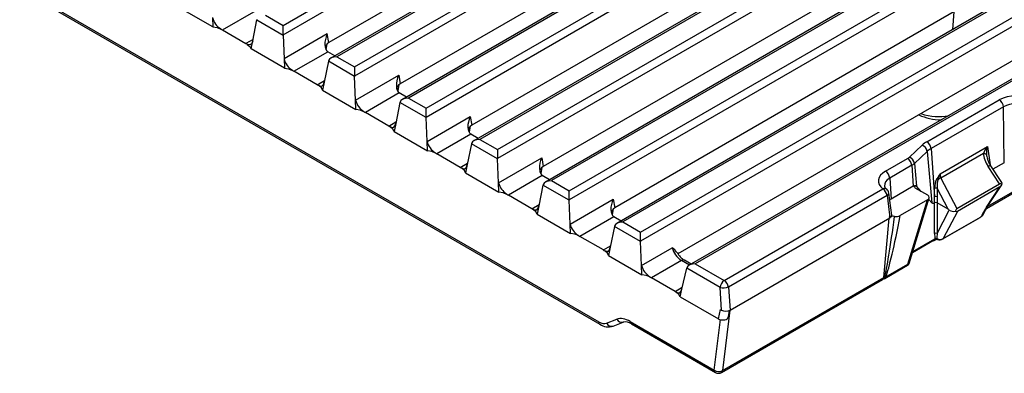
# Model space of a CAD drawing. Units: millimetres. Extents: x 28 to 1652, y 28 to 1160.
# Drawn here: x 1107 to 1271, y 769 to 828 of the extents above; entities that cross this region are included whole.
import ezdxf

# ---------------------------------------------------------------- set-up
doc = ezdxf.new("R2010")
doc.units = ezdxf.units.MM
doc.header["$LTSCALE"] = 4
doc.layers.add('HAURATON_PRODUCT_CONTOUR', color=7, linetype='Continuous', lineweight=25)

msp = doc.modelspace()

# ---------------------------------------------------------------- linework, layer by layer
at = {"layer": 'HAURATON_PRODUCT_CONTOUR'}
for p, q in [((1521.91, 1017.36), (1170.93, 814.75)), ((1521.91, 1017.02), (1171.93, 814.98)), ((1174.88, 813.28), (1524.85, 1015.32)), ((1526.25, 1014.62), (1174.88, 811.77)), ((1533.84, 1010.47), (1182.86, 807.86)), ((1533.84, 1010.13), (1183.86, 808.1)), ((1186.81, 806.39), (1536.79, 1008.43)), ((1538.19, 1007.73), (1186.81, 804.88)), ((1545.78, 1003.58), (1194.8, 800.97)), ((1545.78, 1003.24), (1195.8, 801.21)), ((1198.75, 799.5), (1548.72, 1001.54)), ((1550.12, 1000.84), (1198.75, 797.99)), ((1557.71, 996.69), (1206.73, 794.08)), ((1557.71, 996.35), (1207.73, 794.32)), ((1210.68, 792.61), (1560.66, 994.65)), ((1562.06, 993.95), (1210.68, 791.1)), ((1318.96, 924.01), (1151.02, 827.06)), ((1151.02, 825.54), (1319.66, 922.9)), ((1327.6, 918.97), (1158.99, 821.64)), ((1327.94, 918.83), (1159.99, 821.87)), ((1162.94, 820.17), (1334.12, 918.99)), ((1334.82, 917.89), (1162.94, 818.66)), ((1215.54, 857.07), (1158.66, 824.24)), ((1227.46, 850.19), (1170.58, 817.36)), ((1239.39, 843.3), (1182.52, 810.47)), ((1316.53, 843.52), (1218.81, 787.1)), ((1317.07, 843.49), (1219.81, 787.34)), ((1251.33, 836.41), (1194.45, 803.58)), ((1107.06, 833.45), (1203.69, 777.68)), ((1107.27, 833.04), (1203.89, 777.26)), ((1139.31, 826.85), (1133.75, 830.06)), ((1139.25, 828.42), (1139.31, 826.85)), ((1140.9, 826.34), (1146.55, 829.61)), ((1151.02, 827.06), (1148.07, 828.76)), ((1263.26, 829.52), (1206.39, 796.69)), ((1262.78, 826.43), (1263.03, 829.38)), ((1145.96, 824.54), (1146.66, 828.01)), ((1146.66, 828.01), (1151.02, 825.5)), ((1151.02, 825.54), (1151.02, 827.06)), ((1140.65, 826.49), (1140.64, 826.52)), ((1140.9, 826.34), (1144.81, 824.09)), ((1151.02, 825.5), (1151.18, 821.53)), ((1158.38, 825.68), (1151.18, 821.53)), ((1158.66, 824.24), (1158.38, 825.68)), ((1146.01, 824.78), (1144.81, 824.09)), ((1145.06, 823.97), (1145.05, 823.94)), ((1145.68, 823.17), (1145.96, 824.54)), ((1158.22, 823.05), (1158.4, 824.05)), ((1276.6, 823.44), (1216.92, 788.99)), ((1151.25, 819.96), (1145.68, 823.17)), ((1152.83, 819.45), (1158.49, 822.72)), ((1158.49, 822.72), (1158.5, 822.73)), ((1159.68, 822.03), (1158.49, 822.72)), ((1159.99, 821.87), (1162.94, 820.17)), ((1151.18, 821.53), (1151.25, 819.96)), ((1158.59, 821.13), (1157.88, 817.66)), ((1162.94, 818.61), (1158.59, 821.13)), ((1162.94, 820.17), (1162.94, 818.66)), ((1152.58, 819.6), (1152.58, 819.63)), ((1156.73, 817.21), (1152.83, 819.45)), ((1163.11, 814.64), (1162.94, 818.61)), ((1163.11, 814.64), (1170.31, 818.8)), ((1170.31, 818.8), (1170.58, 817.36)), ((1156.73, 817.21), (1157.93, 817.9)), ((1156.98, 817.06), (1156.98, 817.08)), ((1157.88, 817.66), (1157.6, 816.29)), ((1170.32, 817.17), (1170.15, 816.17)), ((1157.6, 816.29), (1163.17, 813.08)), ((1170.41, 815.84), (1164.75, 812.57)), ((1171.62, 815.14), (1170.41, 815.84)), ((1170.41, 815.84), (1170.42, 815.84)), ((1163.17, 813.08), (1163.11, 814.64)), ((1170.52, 814.24), (1169.82, 810.77)), ((1174.88, 811.72), (1170.52, 814.24)), ((1171.93, 814.98), (1174.88, 813.28)), ((1258.46, 807.71), (1270.55, 814.69)), ((1271.25, 813.54), (1259.16, 806.56)), ((1271.38, 804.21), (1271.25, 813.54)), ((1164.5, 812.74), (1164.51, 812.71)), ((1168.66, 810.32), (1164.75, 812.57)), ((1174.88, 811.77), (1174.88, 813.28)), ((1175.04, 807.75), (1182.24, 811.91)), ((1182.24, 811.91), (1182.52, 810.47)), ((1168.66, 810.32), (1169.86, 811.01)), ((1168.91, 810.17), (1168.92, 810.19)), ((1169.82, 810.77), (1169.54, 809.4)), ((1175.04, 807.75), (1174.88, 811.72)), ((1182.26, 810.28), (1182.08, 809.28)), ((1169.54, 809.4), (1175.11, 806.19)), ((1182.35, 808.95), (1176.69, 805.68)), ((1183.55, 808.25), (1182.35, 808.95)), ((1182.35, 808.95), (1182.36, 808.95)), ((1175.11, 806.19), (1175.04, 807.75)), ((1182.45, 807.35), (1181.75, 803.88)), ((1186.81, 804.83), (1182.45, 807.35)), ((1183.86, 808.1), (1186.81, 806.39)), ((1255.55, 805.13), (1257.65, 807.14)), ((1260.66, 802.34), (1268.55, 806.89)), ((1268.55, 806.89), (1269, 803.87)), ((1176.43, 805.85), (1176.44, 805.82)), ((1180.6, 803.43), (1176.69, 805.68)), ((1186.81, 806.39), (1186.81, 804.88)), ((1258.51, 806.1), (1256.4, 804.08)), ((1258.51, 806.1), (1259.27, 797.53)), ((1259.16, 806.56), (1259.75, 798.5)), ((1267.91, 805.76), (1260.8, 801.65)), ((1268.39, 796.56), (1283.75, 805.43)), ((1268.62, 796.96), (1283.95, 805.81)), ((1180.6, 803.43), (1181.8, 804.12)), ((1181.75, 803.88), (1181.47, 802.51)), ((1186.98, 800.86), (1186.81, 804.83)), ((1186.98, 800.86), (1194.18, 805.02)), ((1194.18, 805.02), (1194.45, 803.58)), ((1251.55, 802.8), (1255.23, 804.92)), ((1255.93, 803.77), (1252.26, 801.64)), ((1255.93, 803.77), (1256.19, 800.27)), ((1256.4, 804.08), (1256.38, 804.07)), ((1256.4, 804.08), (1256.74, 800.28)), ((1270.58, 800.7), (1268.68, 803.58)), ((1270.96, 800.9), (1269.03, 803.83)), ((1271.38, 804.21), (1269.49, 803.12)), ((1180.84, 803.28), (1180.85, 803.3)), ((1181.47, 802.51), (1187.04, 799.3)), ((1194.28, 802.06), (1188.62, 798.79)), ((1194.19, 803.39), (1194.02, 802.39)), ((1195.48, 801.36), (1194.28, 802.06)), ((1194.28, 802.06), (1194.29, 802.06)), ((1187.04, 799.3), (1186.98, 800.86)), ((1194.39, 800.46), (1193.68, 796.99)), ((1198.75, 797.94), (1194.39, 800.46)), ((1195.8, 801.21), (1198.75, 799.5)), ((1252.26, 801.64), (1252.51, 798.15)), ((1256.19, 800.27), (1252.51, 798.15)), ((1256.19, 800.27), (1256.44, 800.43)), ((1256.46, 800.37), (1256.41, 800.07)), ((1256.44, 800.43), (1256.44, 800.37)), ((1257.53, 799.42), (1256.74, 800.28)), ((1260.8, 801.65), (1263.46, 796.59)), ((1263.46, 796.59), (1270.58, 800.7)), ((1268.64, 797), (1270.95, 800.52)), ((1188.37, 798.96), (1188.38, 798.93)), ((1192.53, 796.54), (1188.62, 798.79)), ((1198.75, 797.99), (1198.75, 799.5)), ((1224.65, 784.55), (1251.12, 799.83)), ((1251.81, 798.75), (1225.34, 783.47)), ((1251.76, 799.77), (1251.75, 799.79)), ((1252.59, 795.48), (1252.11, 799.15)), ((1252.11, 799.15), (1252.11, 799.14)), ((1256.46, 800.03), (1258.54, 798.83)), ((1259.75, 798.5), (1259.75, 799.94)), ((1262.01, 796.43), (1260.17, 799.94)), ((1260.17, 799.94), (1260.17, 798.5)), ((1270.63, 800.17), (1263.55, 796.08)), ((1268.43, 796.81), (1270.63, 800.17)), ((1192.53, 796.54), (1193.73, 797.23)), ((1193.68, 796.99), (1193.41, 795.62)), ((1198.91, 793.97), (1198.75, 797.94)), ((1198.91, 793.97), (1206.11, 798.13)), ((1206.11, 798.13), (1206.39, 796.69)), ((1258.56, 798.02), (1254.02, 795.4)), ((1255.27, 787.29), (1258.56, 798.02)), ((1255.48, 787.4), (1258.83, 798.32)), ((1259.27, 797.53), (1258.76, 798.08)), ((1259.75, 797.5), (1259.74, 797.5)), ((1259.75, 792.41), (1259.75, 797.5)), ((1260.17, 798.5), (1260.17, 797.49)), ((1262.01, 796.43), (1260.17, 797.49)), ((1260.17, 797.49), (1260.17, 797.49)), ((1260.17, 797.49), (1260.17, 792.41)), ((1267.85, 795.59), (1268.64, 797)), ((1192.78, 796.39), (1192.78, 796.42)), ((1193.41, 795.62), (1198.98, 792.41)), ((1206.13, 796.5), (1205.95, 795.5)), ((1252.16, 795.1), (1252.58, 795.35)), ((1252.58, 795.35), (1252.58, 795.35)), ((1260.17, 792.41), (1262.19, 796.29)), ((1263.55, 796.08), (1261.19, 791.56)), ((1198.98, 792.41), (1198.91, 793.97)), ((1206.22, 795.17), (1200.56, 791.9)), ((1207.42, 794.47), (1206.22, 795.17)), ((1206.22, 795.17), (1206.23, 795.17)), ((1207.73, 794.32), (1210.68, 792.61)), ((1225.61, 779.62), (1252.3, 795.03)), ((1251.27, 785.06), (1252.14, 794.94)), ((1261.13, 791.49), (1267.34, 795.08)), ((1261.19, 791.56), (1267.41, 795.15)), ((1200.3, 792.07), (1200.31, 792.05)), ((1206.32, 793.57), (1205.62, 790.1)), ((1210.68, 791.06), (1206.32, 793.57)), ((1210.68, 791.1), (1210.68, 792.61)), ((1204.47, 789.65), (1200.56, 791.9)), ((1210.85, 787.08), (1210.68, 791.06)), ((1256.04, 789.22), (1259.7, 791.34)), ((1256.09, 789.39), (1259.81, 791.53)), ((1259.66, 791.22), (1259.99, 791.41)), ((1204.47, 789.65), (1205.67, 790.34)), ((1204.71, 789.5), (1204.72, 789.53)), ((1205.62, 790.1), (1205.34, 788.73)), ((1205.34, 788.73), (1210.91, 785.52)), ((1210.85, 787.08), (1215.94, 790.03)), ((1210.91, 785.52), (1210.85, 787.08)), ((1217.5, 787.9), (1212.49, 785.01)), ((1218.85, 787.13), (1217.5, 787.9)), ((1219.14, 787.3), (1218, 787.95)), ((1219.81, 787.34), (1224.65, 784.55)), ((1251.42, 784.9), (1255.25, 787.11)), ((1251.61, 785.18), (1255.27, 787.29)), ((1217.57, 783.14), (1218.4, 786.6)), ((1223.94, 783.4), (1218.4, 786.6)), ((1212.24, 785.19), (1212.25, 785.16)), ((1216.43, 782.74), (1212.49, 785.01)), ((1224.18, 769.22), (1251.07, 784.74)), ((1224.38, 769.54), (1251.27, 785.06)), ((1216.43, 782.74), (1217.64, 783.44)), ((1216.62, 782.63), (1216.63, 782.64)), ((1217.26, 781.85), (1217.57, 783.14)), ((1224.2, 779.62), (1223.94, 783.4)), ((1225.34, 783.47), (1225.61, 779.62)), ((1217.26, 781.85), (1223.66, 778.16)), ((1223.66, 778.16), (1224.04, 779.72)), ((1224.04, 779.72), (1224.2, 779.62)), ((1225.6, 779.61), (1224.38, 769.54)), ((1205.02, 777.45), (1206.74, 778.1)), ((1206.09, 776.96), (1207.8, 777.62)), ((1208.97, 777.72), (1222.98, 769.63)), ((1209.17, 777.31), (1223.18, 769.22)), ((1222.98, 769.63), (1224, 778.03))]:
    msp.add_line(p, q, dxfattribs=at)
at = {"layer": 'HAURATON_PRODUCT_CONTOUR', "flags": 128}
for points in [[(1139.31, 826.85), (1140.01, 826.74), (1140.65, 826.49)], [(1145.05, 823.94), (1145.49, 823.59), (1145.68, 823.17)], [(1145.96, 824.54), (1145.86, 824.19), (1145.72, 823.95), (1145.51, 823.86), (1145.14, 823.94), (1145.06, 823.97)], [(1151.25, 819.96), (1151.94, 819.85), (1152.58, 819.6)], [(1156.98, 817.08), (1157.33, 816.98), (1157.56, 817.01), (1157.75, 817.24), (1157.88, 817.66)], [(1157.6, 816.29), (1157.42, 816.69), (1156.98, 817.06)], [(1164.51, 812.71), (1163.89, 812.97), (1163.17, 813.08)], [(1169.54, 809.4), (1169.35, 809.8), (1168.91, 810.17)], [(1168.92, 810.19), (1169.26, 810.09), (1169.5, 810.12), (1169.69, 810.35), (1169.82, 810.77)], [(1176.44, 805.82), (1175.82, 806.08), (1175.11, 806.19)], [(1180.85, 803.3), (1181.2, 803.2), (1181.43, 803.23), (1181.62, 803.46), (1181.75, 803.88)], [(1181.47, 802.51), (1181.29, 802.91), (1180.84, 803.28)], [(1256.46, 800.03), (1256.37, 800.11), (1256.32, 800.21), (1256.33, 800.3), (1256.4, 800.4), (1256.44, 800.43)], [(1256.44, 800.37), (1256.35, 800.3), (1256.32, 800.22)], [(1256.44, 800.37), (1256.45, 800.37), (1256.46, 800.37)], [(1256.74, 800.28), (1256.63, 800.35), (1256.46, 800.37)], [(1188.38, 798.93), (1187.75, 799.19), (1187.04, 799.3)], [(1192.78, 796.42), (1193.13, 796.32), (1193.36, 796.34), (1193.56, 796.57), (1193.68, 796.99)], [(1259.74, 797.5), (1259.74, 798.03), (1259.75, 798.5), (1259.75, 798.5)], [(1268.64, 797), (1268.55, 796.9), (1268.43, 796.81)], [(1193.41, 795.62), (1193.22, 796.02), (1192.78, 796.39)], [(1252.58, 795.35), (1252.48, 795.17), (1252.3, 795.03)], [(1252.57, 795.48), (1252.59, 795.44), (1252.58, 795.35)], [(1267.54, 795.23), (1267.69, 795.36), (1267.74, 795.44)], [(1267.86, 795.66), (1267.78, 795.47), (1267.56, 795.25)], [(1267.82, 795.55), (1267.87, 795.64), (1267.87, 795.66)], [(1267.31, 795.06), (1267.4, 795.11), (1267.54, 795.22)], [(1267.41, 795.15), (1267.52, 795.22), (1267.56, 795.25)], [(1200.31, 792.05), (1199.69, 792.3), (1198.98, 792.41)], [(1205.34, 788.73), (1205.16, 789.13), (1204.71, 789.5)], [(1204.72, 789.53), (1205.07, 789.43), (1205.3, 789.45), (1205.49, 789.68), (1205.62, 790.1)], [(1212.25, 785.16), (1211.62, 785.41), (1210.91, 785.52)], [(1251.07, 784.74), (1251.11, 784.76), (1251.26, 784.82)], [(1217.26, 781.85), (1217.08, 782.25), (1216.62, 782.63)], [(1216.63, 782.64), (1216.98, 782.52), (1217.22, 782.52), (1217.42, 782.73), (1217.57, 783.14)]]:
    msp.add_lwpolyline(points, dxfattribs=at)
at = {"layer": 'HAURATON_PRODUCT_CONTOUR'}
for centre, radius, start, end in [((1142.1, 829.04), 2.92, 192.4357, 240.0495), ((1154.03, 822.15), 2.92, 192.4357, 240.0495), ((1166.2, 815.45), 3.2, 194.6604, 237.8247), ((1269.7, 813.38), 1.55, 5.689, 57.1991), ((1261.12, 821.46), 10.12, 246.5697, 268.2675), ((1178.14, 808.56), 3.2, 194.6604, 237.8247), ((1260.76, 803.6), 4.71, 119.2647, 131.2533), ((1257.21, 805.91), 1.31, 8.3073, 70.2232), ((1257.62, 806.4), 1.55, 5.689, 57.1991), ((1260.91, 803.36), 3.65, 118.7067, 131.2927), ((1267.89, 805.08), 0.678, 39.9922, 88.2994), ((1271.79, 805.79), 3.38, 185.302, 215.3934), ((1254.07, 807.01), 2.39, 298.9473, 308.0625), ((1254.39, 803.61), 1.55, 5.689, 57.1991), ((1255.06, 803.88), 1.33, 7.9821, 68.6539), ((1255.11, 803.9), 1.31, 8.1205, 70.2556), ((1254.4, 806.52), 3.15, 299.1747, 309.0376), ((1267.09, 806.15), 3.03, 301.7052, 309.7163), ((1250.71, 801.49), 1.55, 5.689, 57.1991), ((1268.66, 796.48), 9.91, 143.7926, 149.2827), ((1265.68, 800.06), 5.51, 155.535, 165.6376), ((1190.07, 801.67), 3.2, 194.6604, 237.8247), ((1252.12, 800.41), 0.728, 187.5978, 239.5173), ((1261.58, 803.68), 2.57, 236.0058, 241.26), ((1268.04, 786.71), 16.61, 115.8554, 117.6222), ((1270.1, 797.75), 2.99, 72.4794, 80.607), ((1269.6, 801.41), 1.62, 309.8626, 330.0125), ((1270.77, 800.72), 0.252, 333.0947, 44.0674), ((1251.4, 799.28), 0.621, 55.2653, 116.8414), ((1250.27, 798.52), 1.56, 8.6904, 57.0932), ((1251.12, 799.01), 1, 7.2425, 50.6016), ((1251.65, 799.18), 0.458, 290.5268, 354.6127), ((1259.96, 799.43), 0.552, 67.4787, 112.5213), ((1259.53, 797.83), 0.399, 229.6067, 302.8455), ((1259.96, 797.99), 0.552, 67.4787, 112.5213), ((1259.95, 797.09), 0.454, 61.7068, 117.2466), ((1253.33, 796.74), 1.51, 260.8652, 297.2029), ((1262.91, 797.5), 1.41, 239.2726, 284.0662), ((1260.39, 797.71), 3.27, 331.0825, 339.8981), ((1263.5, 796.7), 0.622, 246.3759, 274.5588), ((1202.01, 794.78), 3.2, 194.6604, 237.8247), ((1267.25, 795.23), 0.179, 300.3577, 330.3242), ((1267.52, 795.24), 0.034, 310.9059, 7.4564), ((1259.96, 792.06), 0.405, 58.5516, 121.4484), ((1259.41, 791.65), 0.5, 266.2866, 299.9973), ((1259.55, 791.39), 0.208, 302.3281, 348.7897), ((1259.57, 791.53), 0.233, 304.1038, 0.3505), ((1260.02, 790.75), 0.671, 72.9721, 117.8411), ((1259.93, 790.76), 0.79, 74.098, 99.1682), ((1260.29, 791.51), 0.137, 178.5186, 241.2313), ((1260.54, 792.6), 1.25, 255.0181, 297.7667), ((1261.04, 791.65), 0.179, 300.2172, 330.327), ((1214.42, 787.74), 2.75, 32.4681, 56.3416), ((1219.8, 790.94), 3.48, 209.3077, 238.8748), ((1213.94, 787.89), 3.2, 194.6604, 237.8247), ((1217.79, 787.5), 0.498, 65.3286, 125.9818), ((1255.08, 787.48), 0.408, 294.6674, 348.0851), ((1225.49, 783.25), 1.55, 122.8009, 174.311), ((1223.8, 783.24), 1.56, 8.6904, 57.0932), ((1250.84, 785.1), 0.432, 302.7369, 354.541), ((1251.09, 785.13), 0.353, 299.664, 359.7964), ((1250.92, 785.76), 1, 289.8357, 299.9973), ((1251.2, 785.25), 0.411, 301.9386, 350.1517), ((1251.31, 785.9), 0.779, 279.3186, 292.1099), ((1224.54, 785.38), 2.06, 253.2088, 292.943), ((1204.16, 777.66), 0.48, 177.4753, 235.3338), ((1205.29, 779.36), 2.53, 236.3064, 288.2924), ((1205.83, 777.81), 0.887, 204.3531, 286.7739), ((1207.55, 778.47), 0.887, 204.3531, 286.7739), ((1208.12, 775.86), 1.79, 53.9609, 100.2455), ((1209.45, 777.7), 0.48, 177.4792, 235.285), ((1223.75, 770.68), 1.31, 233.6235, 298.7553), ((1223.46, 769.61), 0.48, 177.4792, 235.285), ((1223.68, 770.08), 1, 240.0027, 299.9973), ((1223.95, 769.58), 0.432, 302.7369, 354.541)]:
    msp.add_arc(centre, radius, start, end, dxfattribs=at)
for centre, major_axis, ratio, start_param, end_param in [((1147.36, 828.35), (0.592, 0.811), 0.491963, 2.269253, 2.321612), ((1140.82, 827.93), (-1.07, 1.69), 0.546414, 2.151863, 2.332695), ((1151.73, 825.83), (0.375, 0.933), 0.651011, 2.124282, 2.176641), ((1159.78, 825.1), (1.13, 2.47), 0.558643, 1.590484, 3.021652), ((1144.73, 825.68), (-1.07, 1.69), 0.546414, 2.332695, 2.513528), ((1160.11, 823.42), (2.03, -0.01), 0.570308, 2.368084, 3.253813), ((1159.99, 821.06), (1.41, 0), 0.577382, 1.570796, 3.001966), ((1159.28, 821.47), (0.592, 0.811), 0.491963, 2.269253, 2.321612), ((1152.76, 821.04), (-1.07, 1.69), 0.546414, 2.151863, 2.332695), ((1163.66, 818.94), (0.375, 0.933), 0.651011, 2.124282, 2.176641), ((1171.71, 818.22), (1.13, 2.47), 0.558643, 1.590484, 3.021652), ((1156.65, 818.8), (-1.07, 1.69), 0.546414, 2.332695, 2.513528), ((1172.03, 816.54), (2.03, -0.01), 0.570308, 2.368084, 3.253813), ((1273.37, 813.04), (4, 0), 0.580807, 0.789828, 2.354545), ((1171.22, 814.58), (0.592, 0.811), 0.491963, 2.269253, 2.321612), ((1171.93, 814.17), (1.41, 0), 0.577382, 1.570796, 3.001966), ((1273.37, 812.22), (3, -0.02), 0.613224, 0.794229, 2.358946), ((1164.68, 814.16), (-1.07, 1.69), 0.546414, 2.151863, 2.332695), ((1175.59, 812.05), (0.375, 0.933), 0.651011, 2.124282, 2.176641), ((1183.64, 811.33), (1.13, 2.47), 0.558643, 1.590484, 3.021652), ((1253.73, 828.87), (-10.21, 16.04), 0.546414, 2.56177, 2.943679), ((1168.59, 811.91), (-1.07, 1.69), 0.546414, 2.332695, 2.513528), ((1183.96, 809.65), (2.03, -0.01), 0.570308, 2.368084, 3.253813), ((1183.15, 807.69), (0.592, 0.811), 0.491963, 2.269253, 2.321612), ((1183.86, 807.28), (1.41, 0), 0.577382, 1.570796, 3.001966), ((1269.25, 806.55), (1.3, 1.56), 0.37475, 1.665917, 2.381502), ((1269.25, 806.55), (0.41, 1.99), 0.374731, 1.478306, 2.193891), ((1176.62, 807.27), (-1.07, 1.69), 0.546414, 2.151863, 2.332695), ((1270.12, 804.38), (-1.76, 2.5), 0.53471, 0.667709, 1.515324), ((1269.63, 804.08), (-0.98, 2.21), 0.329247, 0.722605, 0.875216), ((1187.53, 805.16), (0.375, 0.933), 0.651011, 2.124282, 2.176641), ((1195.58, 804.44), (1.13, 2.47), 0.558643, 1.590484, 3.021652), ((1195.9, 802.76), (2.03, -0.01), 0.570308, 2.368084, 3.253813), ((1180.52, 805.02), (-1.07, 1.69), 0.546414, 2.332695, 2.513528), ((1254.39, 801.16), (4.01, -0.01), 0.577279, 2.360006, 3.757389), ((1261.38, 802.01), (-0.338, 0.951), 0.665994, 0.994873, 1.710458), ((1195.08, 800.8), (0.592, 0.811), 0.491963, 2.269253, 2.321612), ((1195.8, 800.39), (1.41, 0), 0.577382, 1.570796, 3.001966), ((1254.39, 800.34), (3.01, -0.09), 0.593561, 2.378096, 3.207076), ((1260.67, 800.36), (0.29, 1.79), 0.488981, 0.927532, 1.885648), ((1260.88, 800.26), (-0.03, 1.68), 0.433144, 0.798406, 1.756522), ((1188.55, 800.38), (-1.07, 1.69), 0.546414, 2.151863, 2.332695), ((1255.57, 793.43), (-5.55, 40.19), 0.074598, 1.427724, 1.520848), ((1257.82, 798.43), (1.03, -0.02), 0.565354, 5.531132, 7.081601), ((1199.46, 798.28), (0.375, 0.933), 0.651011, 2.124282, 2.176641), ((1207.51, 797.55), (1.13, 2.47), 0.558643, 1.590484, 3.021652), ((1254.64, 796.92), (3.01, -0.01), 0.577279, 2.360006, 2.523126), ((1192.46, 798.13), (-1.07, 1.69), 0.546414, 2.332695, 2.513528), ((1207.83, 795.87), (2.03, -0.01), 0.570308, 2.368084, 3.253813), ((1254.63, 806.28), (3.49, 21.85), 0.057587, 3.411917, 4.199997), ((1252.86, 794.68), (1, -0.01), 0.586012, 1.351333, 2.360477), ((1266.51, 789.56), (-4.58, 6.89), 0.063451, 6.021476, 6.15578), ((1269.87, 797.66), (2.41, 3.15), 0.171974, 1.969818, 2.56334), ((1207.73, 793.5), (1.41, 0), 0.577382, 1.570796, 3.001966), ((1253.94, 806.87), (2.74, 22.38), 0.029133, 3.38441, 4.169936), ((1200.48, 793.49), (-1.07, 1.69), 0.546414, 2.151863, 2.332695), ((1207.02, 793.91), (0.592, 0.811), 0.491963, 2.269253, 2.321612), ((1260.67, 793.04), (0.25, 2.65), 0.33533, 1.844034, 2.207937), ((1260.88, 792.9), (0.36, 2.41), 0.26665, 1.816466, 2.223954), ((1211.39, 791.39), (0.375, 0.933), 0.651011, 2.124282, 2.176641), ((1260.5, 792.16), (0.989, -0.232), 0.712272, 4.524024, 5.647753), ((1204.39, 791.24), (-1.07, 1.69), 0.546414, 2.332695, 2.513528), ((1217.32, 789.43), (-1.17, 1.63), 0.497813, 0.874874, 2.306044), ((1219.81, 786.53), (1.41, 0), 0.577382, 1.570796, 2.96706), ((1254.58, 787.88), (-0.68, 0.76), 0.24756, 3.089802, 3.639907), ((1254.58, 787.88), (0.888, -0.505), 0.33848, 5.766091, 6.358407), ((1219.09, 786.94), (0.612, 0.799), 0.469328, 2.243014, 2.33028), ((1212.42, 786.6), (-1.07, 1.69), 0.546414, 2.151863, 2.332695), ((1251.98, 784.76), (1.01, 0.04), 0.454801, 2.123743, 2.34736), ((1216.36, 784.33), (-1.07, 1.69), 0.546414, 2.332695, 2.473366), ((1224.9, 780.04), (1, -0.01), 0.586012, 3.946408, 5.502069), ((1225.05, 781.33), (1.94, 10.79), 0.071363, 4.436129, 4.561068), ((1203.57, 780.06), (-1.61, 2.53), 0.546414, 2.332695, 3.030827), ((1209.15, 773.75), (-2.69, 4.22), 0.546414, 5.474288, 6.172419), ((1224.38, 778.56), (1.02, -0.01), 0.568543, 3.930577, 5.755146)]:
    msp.add_ellipse(centre, major_axis=major_axis, ratio=ratio, start_param=start_param, end_param=end_param, dxfattribs=at)

doc.saveas('drawing.dxf')
